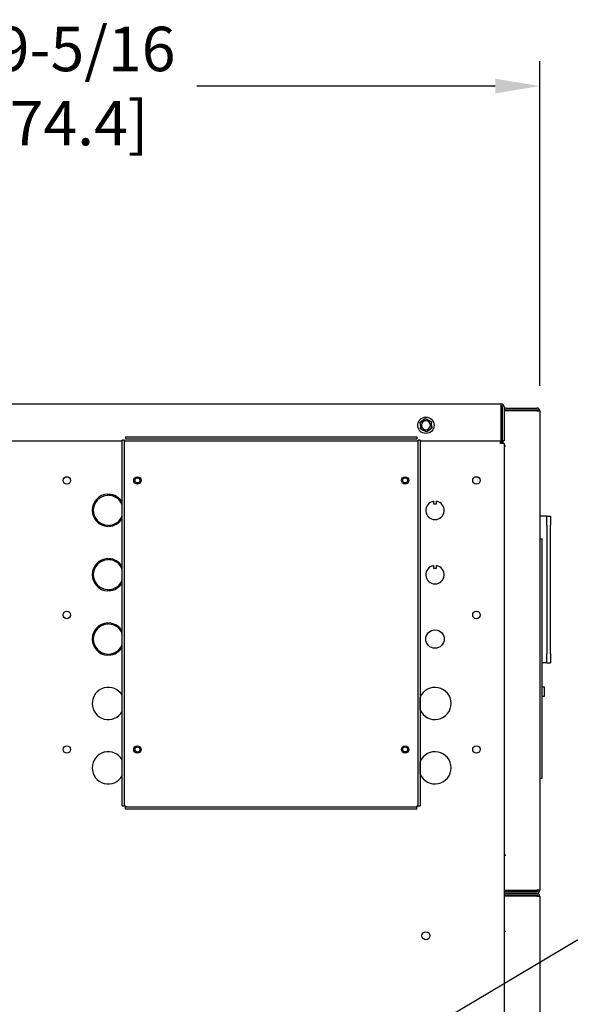
# Model space of a CAD drawing. Extents: x 1.1 to 13.9, y 1.7 to 9.9.
# Drawn here: x 3.7 to 4.7, y 4.4 to 6.1 of the extents above; entities that cross this region are included whole.
import ezdxf

# ---------------------------------------------------------------- set-up
doc = ezdxf.new("R2010")
doc.units = 0
doc.header["$LTSCALE"] = 0.375
doc.header["$MEASUREMENT"] = 0
doc.layers.get('DEFPOINTS').update_dxf_attribs({"linetype": 'CONTINUOUS', "lineweight": 18})
doc.layers.add('1', color=1, linetype='CONTINUOUS', lineweight=30)
doc.layers.add('DIM', color=255, linetype='CONTINUOUS', lineweight=18)
doc.styles.get("Standard").update_dxf_attribs({"font": 'arial.ttf'})
doc.dimstyles.get("Standard").update_dxf_attribs({"dimtxt": 0.08, "dimasz": 0.08, "dimexe": 0.045, "dimexo": 0.045, "dimgap": 0.045, "dimtad": 0, "dimtih": 1, "dimtoh": 1, "dimdec": 4, "dimlfac": 15.114391, "dimzin": 0, "dimdsep": 46, "dimlunit": 5, "dimtxsty": 'Standard', "dimcen": 0.09, "dimclrd": 256, "dimclre": 256, "dimclrt": 256, "dimadec": 0, "dimazin": 0, "dimtfac": 1, "dimtdec": 4, "dimtix": 1, "dimtofl": 0, "dimtmove": 0, "dimatfit": 3, "dimfxl": 0, "dimfrac": 2, "dimtolj": 1, "dimtzin": 0, "dimarcsym": 0})
doc.dimstyles.new('STANDARD$0', dxfattribs={"dimtxt": 0.08, "dimasz": 0.08, "dimexe": 0.045, "dimexo": 0.045, "dimgap": 0.045, "dimtad": 0, "dimtih": 1, "dimtoh": 1, "dimdec": 4, "dimlfac": 15.114391, "dimzin": 0, "dimdsep": 46, "dimlunit": 5, "dimtxsty": 'Standard', "dimcen": 0.09, "dimclrd": 256, "dimclre": 256, "dimclrt": 256, "dimadec": 0, "dimazin": 0, "dimtfac": 1, "dimtdec": 4, "dimtix": 1, "dimtofl": 0, "dimtmove": 0, "dimatfit": 0, "dimfxl": 0, "dimfrac": 2, "dimtolj": 1, "dimtzin": 0, "dimarcsym": 0})

# ---------------------------------------------------------------- blocks, each defined once
blk = doc.blocks.new('*D39')
at = {"layer": 'DEFPOINTS', "color": 0}
for p in [(3.8756, 3.9634), (3.776, 3.9042)]:
    blk.add_point(p, dxfattribs=at)
at = {"layer": 'DIM', "lineweight": -2}
for p, q in [((4.7194, 4.4651), (3.9443, 4.0043)), ((4.8061, 4.4651), (4.7194, 4.4651)), ((3.8258, 3.8438), (3.8258, 4.0238)), ((3.7358, 3.9338), (3.9158, 3.9338))]:
    blk.add_line(p, q, dxfattribs=at)
at = {"layer": 'DIM'}
blk.add_solid([(3.9375, 4.0157), (3.9511, 3.9928), (3.8756, 3.9634)], dxfattribs=at)
at = {"layer": 'DIM', "insert": (5.0985, 4.4651), "char_height": 0.08, "attachment_point": 5}
blk.add_mtext('\\A1;1-1/2 NPT\\PWATER\\P(2 PLCS.)', dxfattribs=at)
blk = doc.blocks.new('*D50')
at = {"layer": 'DEFPOINTS', "color": 0}
for p in [(4.6528, 6.0018), (2.7155, 5.4249), (4.6528, 5.4176)]:
    blk.add_point(p, dxfattribs=at)
at = {"layer": 'DIM', "lineweight": -2}
for p, q in [((2.7155, 5.4699), (2.7155, 6.0468)), ((4.6528, 5.4626), (4.6528, 6.0468)), ((2.7955, 6.0018), (3.5759, 6.0018)), ((4.5728, 6.0018), (4.0366, 6.0018))]:
    blk.add_line(p, q, dxfattribs=at)
at = {"layer": 'DIM'}
for points in [[(2.7955, 6.0151), (2.7955, 5.9885), (2.7155, 6.0018)], [(4.5728, 6.0151), (4.5728, 5.9885), (4.6528, 6.0018)]]:
    blk.add_solid(points, dxfattribs=at)
at = {"layer": 'DIM', "insert": (3.8062, 6.0018), "char_height": 0.08, "attachment_point": 5}
blk.add_mtext('\\A1;29-5/16\\P[74.4]', dxfattribs=at)

msp = doc.modelspace()

# ---------------------------------------------------------------- linework, layer by layer
at = {"layer": '1', "color": 7, "linetype": 'Continuous', "lineweight": 25}
for p, q in [((2.7206499, 5.4300407), (4.5835433, 5.4300407)), ((4.5835433, 5.42488), (4.5835433, 5.4300407)), ((4.5835433, 5.4249131), (4.5839403, 5.4249131)), ((4.5835433, 5.3638786), (4.5835433, 5.42488)), ((4.5835433, 5.4222666), (4.5839403, 5.4222666)), ((4.5839403, 5.4222666), (4.5839403, 5.4249131)), ((4.5855943, 5.4222005), (4.5840064, 5.4222005)), ((4.5840064, 5.4222005), (4.5840064, 5.358751)), ((4.5855943, 5.3638786), (4.5855943, 5.42488)), ((4.588704, 5.42488), (4.588704, 5.3638786)), ((4.5918136, 5.4227959), (4.6476544, 5.4227959)), ((4.5918136, 5.4196863), (4.6476544, 5.4196863)), ((4.445562, 5.4024869), (4.4391758, 5.3981729)), ((4.445562, 5.4024869), (4.4472751, 5.4036442)), ((4.4472751, 5.4036442), (4.4491339, 5.4027392)), ((4.4560631, 5.3993657), (4.4491339, 5.4027392)), ((4.6476544, 5.4176353), (4.588704, 5.4176353)), ((4.6476544, 5.4176353), (4.652815, 5.4176353)), ((4.652815, 5.4176353), (4.652815, 4.5554437)), ((4.4374627, 5.3970156), (4.4391758, 5.3981729)), ((4.4376083, 5.3949533), (4.4374627, 5.3970156)), ((4.4376083, 5.3949533), (4.4381513, 5.3872657)), ((4.438297, 5.3852034), (4.4381513, 5.3872657)), ((4.4401558, 5.3842984), (4.438297, 5.3852034)), ((4.4401558, 5.3842984), (4.447085, 5.3809249)), ((4.4506569, 5.3811772), (4.4570431, 5.3854912)), ((4.4560631, 5.3993657), (4.4579219, 5.3984607)), ((4.4587563, 5.3866485), (4.4570431, 5.3854912)), ((4.4579219, 5.3984607), (4.4580676, 5.3963984)), ((4.4586106, 5.3887108), (4.4580676, 5.3963984)), ((4.4586106, 5.3887108), (4.4587563, 5.3866485)), ((3.9024375, 4.7072527), (3.9024375, 5.3651026)), ((3.9064072, 5.3651026), (3.9024375, 5.3651026)), ((3.9064072, 4.7072527), (3.9064072, 5.3651026)), ((3.9084582, 5.3711233), (4.4318005, 5.3711233)), ((3.9084582, 5.3711233), (3.9084582, 5.3671536)), ((3.9084582, 5.3671536), (4.4318005, 5.3671536)), ((4.4318005, 5.3711233), (4.4318005, 5.3671536)), ((4.4378213, 5.3651026), (4.4338515, 5.3651026)), ((4.4338515, 5.3651026), (4.4338515, 4.7072527)), ((4.4378213, 5.3651026), (4.4378213, 4.7072527)), ((4.4489438, 5.3800199), (4.447085, 5.3809249)), ((4.4506569, 5.3811772), (4.4489438, 5.3800199)), ((2.7206499, 5.3638786), (3.9024375, 5.3638786)), ((3.9064072, 5.3638786), (4.4338515, 5.3638786)), ((4.4378213, 5.3638786), (4.5835433, 5.3638786)), ((4.5820547, 5.358751), (4.5820547, 5.3618606)), ((4.5820547, 5.3618606), (4.5825509, 5.3618606)), ((4.5836095, 5.358751), (4.5820547, 5.358751)), ((4.5825509, 5.3618606), (4.5825509, 5.3638786)), ((4.588704, 5.358751), (4.5836095, 5.358751)), ((4.588704, 5.3638786), (4.5855943, 5.3638786)), ((4.5866529, 5.3638786), (4.5866529, 5.358751)), ((4.588704, 5.358751), (4.588704, 3.1216447)), ((4.588704, 5.3545828), (4.5918268, 5.3545828)), ((4.588704, 5.3545696), (4.5918136, 5.3545696)), ((4.5918268, 5.3545696), (4.5918136, 5.3545696)), ((4.5918268, 5.3545828), (4.5918268, 5.3545696)), ((3.8762373, 5.2677611), (3.8762373, 5.2657481)), ((3.8783048, 5.2657449), (3.8783048, 5.2677581)), ((4.4616727, 5.2551376), (4.4616727, 5.2504105)), ((4.4616727, 5.2504105), (4.4672303, 5.2504105)), ((4.4672303, 5.2504105), (4.4672303, 5.2551376)), ((3.8487234, 5.2338066), (3.8507685, 5.2338066)), ((4.6652204, 5.2284447), (4.652815, 5.2284447)), ((4.6652204, 5.2119042), (4.6652204, 5.2284447)), ((4.6652204, 5.2284447), (4.6718366, 5.2284447)), ((4.6652204, 5.2119042), (4.6652204, 5.2284447)), ((4.6718366, 5.2284447), (4.6718366, 5.2119042)), ((3.8762373, 5.2119163), (3.8762373, 5.2099033)), ((3.8783048, 5.2099062), (3.8783048, 5.2119194)), ((4.6652204, 5.2119042), (4.6652204, 4.9810052)), ((4.6652204, 5.2119042), (4.6652204, 4.9810052)), ((4.6718366, 4.9810052), (4.6718366, 5.2119042)), ((4.652815, 5.1873581), (4.6569502, 5.1873581)), ((4.6569502, 4.7573043), (4.6569502, 5.1873581)), ((3.8762373, 5.1519774), (3.8762373, 5.1499644)), ((3.8783048, 5.1499612), (3.8783048, 5.1519744)), ((4.4616727, 5.1393539), (4.4616727, 5.1346269)), ((4.4672303, 5.1346269), (4.4672303, 5.1393539)), ((4.4616727, 5.1346269), (4.4672303, 5.1346269)), ((3.8762373, 5.0961326), (3.8762373, 5.0941196)), ((3.8783048, 5.0941225), (3.8783048, 5.0961357)), ((3.8762373, 5.0361937), (3.8762373, 5.0341807)), ((3.8783048, 5.0341775), (3.8783048, 5.0361907)), ((3.8762373, 4.9803489), (3.8762373, 4.9783359)), ((3.8783048, 4.9783388), (3.8783048, 4.980352)), ((4.6652204, 4.9644646), (4.6652204, 4.9810052)), ((4.6652204, 4.9644646), (4.6652204, 4.9810052)), ((4.6718366, 4.9810052), (4.6718366, 4.9644646)), ((4.6652204, 4.9644646), (4.6569502, 4.9644646)), ((4.6652204, 4.9644646), (4.6718366, 4.9644646)), ((4.6569502, 4.921414), (4.6611515, 4.921414)), ((4.6569502, 4.9048735), (4.6611515, 4.9048735)), ((4.6611515, 4.9048735), (4.6611515, 4.921414)), ((4.4379205, 4.8799065), (4.4379205, 4.9030557)), ((4.4379205, 4.7641228), (4.4379205, 4.787272)), ((4.652815, 4.7573043), (4.6569502, 4.7573043)), ((3.9024375, 4.7072527), (3.9064072, 4.7072527)), ((3.9064072, 4.7072527), (3.9084582, 4.7072527)), ((3.9084582, 4.7072527), (3.9084582, 4.7052017)), ((3.9084582, 4.701232), (3.9084582, 4.7052017)), ((4.4318005, 4.7052017), (3.9084582, 4.7052017)), ((4.4318005, 4.701232), (3.9084582, 4.701232)), ((4.4318005, 4.7072527), (4.4338515, 4.7072527)), ((4.4318005, 4.7072527), (4.4318005, 4.7052017)), ((4.4318005, 4.701232), (4.4318005, 4.7052017)), ((4.4338515, 4.7072527), (4.4378213, 4.7072527)), ((4.588704, 4.6185095), (4.5918136, 4.6185095)), ((4.5918268, 4.6184962), (4.588704, 4.6184962)), ((4.5918136, 4.6185095), (4.5918268, 4.6185095)), ((4.5918268, 4.6185095), (4.5918268, 4.6184962)), ((4.588704, 4.5554437), (4.6476544, 4.5554437)), ((4.6476544, 4.5533927), (4.5918136, 4.5533927)), ((4.652815, 4.5554437), (4.6476544, 4.5554437)), ((4.6476544, 4.5451225), (4.588704, 4.5451225)), ((4.5918136, 4.5502831), (4.6476544, 4.5502831)), ((4.6476544, 4.5502831), (4.5918136, 4.5502831)), ((4.5918136, 4.5471735), (4.6476544, 4.5471735)), ((4.6476544, 4.5451225), (4.652815, 4.5451225)), ((4.652815, 4.5451225), (4.652815, 3.1268053)), ((4.588704, 4.48207), (4.5918268, 4.48207)), ((4.588704, 4.4820567), (4.5918136, 4.4820567)), ((4.5918268, 4.4820567), (4.5918136, 4.4820567)), ((4.5918268, 4.48207), (4.5918268, 4.4820567))]:
    msp.add_line(p, q, dxfattribs=at)
at = {"layer": '1', "color": 7, "linetype": 'Continuous', "lineweight": 25, "flags": 128}
for points in [[(4.5835433, 5.4221443), (4.5835598, 5.4221541), (4.5835764, 5.4221634), (4.5835929, 5.4221723), (4.5836095, 5.4221811), (4.583626, 5.4221892), (4.5836426, 5.422197), (4.5836591, 5.4222043), (4.5836756, 5.4222113), (4.5836922, 5.422218), (4.5837087, 5.4222242), (4.5837253, 5.42223), (4.5837418, 5.4222353), (4.5837583, 5.4222403), (4.5837749, 5.4222449), (4.5837914, 5.4222489), (4.583808, 5.4222526), (4.5838245, 5.4222558), (4.583841, 5.4222588), (4.5838576, 5.4222612), (4.5838741, 5.4222632), (4.5838907, 5.4222646), (4.5839072, 5.4222657), (4.5839237, 5.4222663), (4.5839403, 5.4222665)], [(4.5840064, 5.4222006), (4.5840056, 5.4221676), (4.5840029, 5.4221346), (4.5839986, 5.4221016), (4.5839925, 5.4220686), (4.5839848, 5.4220356), (4.5839753, 5.4220026), (4.5839643, 5.4219696), (4.5839516, 5.4219366), (4.5839373, 5.4219039), (4.5839214, 5.4218709), (4.5839039, 5.4218379), (4.5838849, 5.4218049), (4.5838644, 5.4217719), (4.5838423, 5.4217389), (4.5838188, 5.4217059), (4.5837938, 5.4216729), (4.5837673, 5.4216401), (4.5837395, 5.4216071), (4.5837102, 5.4215742), (4.5836795, 5.4215412), (4.5836474, 5.4215082), (4.583614, 5.4214752), (4.5835793, 5.4214422), (4.5835433, 5.4214092)], [(4.4455042, 5.4024139), (4.4455034, 5.4024163), (4.4455028, 5.4024187), (4.4455026, 5.4024212), (4.4455027, 5.4024238), (4.4455031, 5.4024265), (4.4455039, 5.4024293), (4.4455049, 5.4024321), (4.4455063, 5.402435), (4.4455079, 5.402438), (4.4455099, 5.402441), (4.4455121, 5.4024441), (4.4455146, 5.4024472), (4.4455173, 5.4024503), (4.4455203, 5.4024535), (4.4455236, 5.4024568), (4.445527, 5.40246), (4.4455307, 5.4024633), (4.4455346, 5.4024666), (4.4455387, 5.40247), (4.445543, 5.4024733), (4.4455475, 5.4024767), (4.4455521, 5.4024801), (4.445557, 5.4024835), (4.445562, 5.4024869)], [(4.4458311, 5.4016707), (4.4458129, 5.4017125), (4.4457947, 5.4017542), (4.4457766, 5.4017956), (4.4457587, 5.4018366), (4.4457409, 5.4018772), (4.4457234, 5.4019172), (4.4457062, 5.4019565), (4.4456893, 5.4019949), (4.4456728, 5.4020324), (4.4456568, 5.4020688), (4.4456412, 5.4021041), (4.4456263, 5.4021381), (4.4456119, 5.4021706), (4.4455982, 5.4022017), (4.4455851, 5.4022313), (4.4455728, 5.4022592), (4.4455612, 5.4022855), (4.4455504, 5.4023099), (4.4455404, 5.4023323), (4.4455313, 5.4023528), (4.4455231, 5.4023713), (4.4455159, 5.4023876), (4.4455096, 5.4024019), (4.4455042, 5.4024139)], [(4.4492014, 5.4026751), (4.4491978, 5.4026624), (4.4491936, 5.4026474), (4.4491887, 5.4026302), (4.4491832, 5.4026108), (4.4491771, 5.4025892), (4.4491704, 5.4025656), (4.4491631, 5.4025399), (4.4491553, 5.4025123), (4.449147, 5.4024829), (4.4491382, 5.4024518), (4.449129, 5.4024191), (4.4491194, 5.4023848), (4.4491093, 5.4023491), (4.4490989, 5.402312), (4.4490881, 5.4022736), (4.4490771, 5.4022342), (4.4490658, 5.4021938), (4.4490543, 5.4021525), (4.4490425, 5.4021104), (4.4490306, 5.4020677), (4.4490186, 5.4020246), (4.4490066, 5.401981), (4.4489944, 5.4019372), (4.4489822, 5.4018933)], [(4.4491339, 5.4027392), (4.4491393, 5.4027366), (4.4491445, 5.402734), (4.4491495, 5.4027313), (4.4491543, 5.4027286), (4.449159, 5.4027259), (4.4491635, 5.4027233), (4.4491677, 5.4027206), (4.4491718, 5.4027179), (4.4491757, 5.4027152), (4.4491794, 5.4027125), (4.4491828, 5.4027097), (4.449186, 5.402707), (4.4491889, 5.4027043), (4.4491916, 5.4027015), (4.449194, 5.4026988), (4.4491961, 5.4026961), (4.449198, 5.4026934), (4.4491994, 5.4026907), (4.4492006, 5.402688), (4.4492015, 5.4026854), (4.449202, 5.4026827), (4.4492021, 5.4026802), (4.449202, 5.4026776), (4.4492014, 5.4026751)], [(4.4376427, 5.3948668), (4.4376402, 5.3948672), (4.4376378, 5.394868), (4.4376355, 5.394869), (4.4376333, 5.3948704), (4.4376312, 5.3948721), (4.4376292, 5.3948741), (4.4376273, 5.3948765), (4.4376254, 5.3948791), (4.4376237, 5.394882), (4.437622, 5.3948852), (4.4376205, 5.3948887), (4.437619, 5.3948924), (4.4376177, 5.3948963), (4.4376164, 5.3949005), (4.4376152, 5.3949049), (4.4376142, 5.3949096), (4.4376132, 5.3949144), (4.4376122, 5.3949194), (4.4376114, 5.3949247), (4.4376106, 5.39493), (4.4376099, 5.3949356), (4.4376093, 5.3949413), (4.4376088, 5.3949473), (4.4376083, 5.3949533)], [(4.4384498, 5.3947783), (4.4384044, 5.3947834), (4.4383593, 5.3947885), (4.4383144, 5.3947935), (4.4382699, 5.3947985), (4.4382258, 5.3948034), (4.4381824, 5.3948082), (4.4381398, 5.3948129), (4.4380981, 5.3948175), (4.4380574, 5.394822), (4.4380178, 5.3948263), (4.4379795, 5.3948305), (4.4379426, 5.3948345), (4.4379072, 5.3948384), (4.4378734, 5.394842), (4.4378413, 5.3948455), (4.4378109, 5.3948488), (4.4377824, 5.3948519), (4.4377559, 5.3948547), (4.4377314, 5.3948573), (4.4377091, 5.3948597), (4.4376891, 5.3948618), (4.4376713, 5.3948637), (4.4376558, 5.3948654), (4.4376427, 5.3948668)], [(4.4381513, 5.3872657), (4.438151, 5.3872716), (4.4381507, 5.3872774), (4.4381505, 5.3872831), (4.4381503, 5.3872886), (4.4381503, 5.387294), (4.4381504, 5.3872992), (4.4381506, 5.3873043), (4.4381509, 5.3873091), (4.4381513, 5.3873138), (4.4381518, 5.3873184), (4.4381525, 5.3873227), (4.4381532, 5.3873268), (4.4381541, 5.3873307), (4.4381551, 5.3873344), (4.4381563, 5.3873379), (4.4381576, 5.3873411), (4.438159, 5.387344), (4.4381606, 5.3873467), (4.4381624, 5.387349), (4.4381642, 5.3873511), (4.4381662, 5.3873528), (4.4381684, 5.3873543), (4.4381707, 5.3873554), (4.4381732, 5.3873562)], [(4.4381732, 5.3873562), (4.438186, 5.3873594), (4.4382011, 5.3873632), (4.4382184, 5.3873676), (4.438238, 5.3873726), (4.4382597, 5.387378), (4.4382835, 5.3873841), (4.4383094, 5.3873906), (4.4383372, 5.3873977), (4.4383668, 5.3874052), (4.4383981, 5.3874131), (4.4384311, 5.3874215), (4.4384656, 5.3874303), (4.4385015, 5.3874394), (4.4385389, 5.387449), (4.4385775, 5.3874588), (4.4386172, 5.387469), (4.4386578, 5.3874794), (4.4386993, 5.3874901), (4.4387416, 5.3875009), (4.4387845, 5.387512), (4.4388279, 5.3875232), (4.4388717, 5.3875345), (4.4389157, 5.3875458), (4.4389598, 5.3875573)], [(4.4391758, 5.3981729), (4.4391808, 5.3981762), (4.4391856, 5.3981793), (4.4391904, 5.3981823), (4.4391952, 5.3981852), (4.4391998, 5.3981879), (4.4392044, 5.3981904), (4.4392089, 5.3981928), (4.4392132, 5.398195), (4.4392175, 5.398197), (4.4392217, 5.3981988), (4.4392258, 5.3982004), (4.4392297, 5.3982018), (4.4392335, 5.398203), (4.4392372, 5.398204), (4.4392408, 5.3982047), (4.4392442, 5.3982051), (4.4392475, 5.3982054), (4.4392506, 5.3982053), (4.4392535, 5.398205), (4.4392562, 5.3982044), (4.4392587, 5.3982035), (4.4392611, 5.3982024), (4.4392632, 5.3982009), (4.4392651, 5.3981992)], [(4.4392651, 5.3981992), (4.4392743, 5.3981897), (4.4392852, 5.3981786), (4.4392976, 5.3981657), (4.4393117, 5.3981513), (4.4393273, 5.3981352), (4.4393444, 5.3981176), (4.439363, 5.3980984), (4.4393831, 5.3980779), (4.4394044, 5.398056), (4.4394269, 5.3980328), (4.4394506, 5.3980085), (4.4394755, 5.397983), (4.4395014, 5.3979565), (4.4395283, 5.3979289), (4.4395562, 5.3979004), (4.4395848, 5.3978711), (4.4396141, 5.3978411), (4.4396441, 5.3978105), (4.4396747, 5.3977793), (4.4397057, 5.3977476), (4.4397371, 5.3977157), (4.4397687, 5.3976834), (4.4398006, 5.397651), (4.4398326, 5.3976185)], [(4.4402479, 5.3842849), (4.4402463, 5.384283), (4.4402445, 5.3842813), (4.4402424, 5.3842799), (4.4402401, 5.3842786), (4.4402376, 5.3842777), (4.4402348, 5.3842769), (4.4402318, 5.3842764), (4.4402286, 5.3842761), (4.4402252, 5.3842761), (4.4402216, 5.3842762), (4.4402179, 5.3842766), (4.4402139, 5.3842772), (4.4402098, 5.384278), (4.4402056, 5.384279), (4.4402012, 5.3842802), (4.4401966, 5.3842816), (4.4401919, 5.3842832), (4.4401871, 5.3842849), (4.4401822, 5.3842868), (4.4401771, 5.3842888), (4.4401719, 5.384291), (4.4401667, 5.3842933), (4.4401613, 5.3842958), (4.4401558, 5.3842984)], [(4.4407281, 5.3849396), (4.440701, 5.3849029), (4.440674, 5.3848664), (4.4406472, 5.38483), (4.4406207, 5.3847939), (4.4405944, 5.3847582), (4.4405685, 5.384723), (4.4405431, 5.3846885), (4.4405183, 5.3846547), (4.4404941, 5.3846217), (4.4404705, 5.3845896), (4.4404477, 5.3845585), (4.4404258, 5.3845285), (4.4404048, 5.3844998), (4.4403847, 5.3844724), (4.4403657, 5.3844463), (4.4403476, 5.3844216), (4.4403307, 5.3843984), (4.440315, 5.3843769), (4.4403005, 5.384357), (4.4402873, 5.3843389), (4.4402754, 5.3843226), (4.4402649, 5.3843082), (4.4402557, 5.3842956), (4.4402479, 5.3842849)], [(4.4554908, 5.3987245), (4.4555179, 5.3987612), (4.4555449, 5.3987978), (4.4555717, 5.3988341), (4.4555983, 5.3988702), (4.4556246, 5.3989059), (4.4556504, 5.3989411), (4.4556758, 5.3989756), (4.4557006, 5.3990094), (4.4557249, 5.3990424), (4.4557484, 5.3990746), (4.4557712, 5.3991057), (4.4557931, 5.3991356), (4.4558142, 5.3991643), (4.4558342, 5.3991917), (4.4558533, 5.3992178), (4.4558713, 5.3992425), (4.4558882, 5.3992657), (4.455904, 5.3992872), (4.4559185, 5.3993071), (4.4559317, 5.3993252), (4.4559435, 5.3993415), (4.4559541, 5.3993559), (4.4559632, 5.3993685), (4.455971, 5.3993792)], [(4.455971, 5.3993792), (4.4559726, 5.3993811), (4.4559745, 5.3993828), (4.4559765, 5.3993843), (4.4559788, 5.3993855), (4.4559814, 5.3993864), (4.4559841, 5.3993872), (4.4559871, 5.3993877), (4.4559903, 5.399388), (4.4559937, 5.399388), (4.4559973, 5.3993879), (4.4560011, 5.3993875), (4.456005, 5.3993869), (4.4560091, 5.3993861), (4.4560134, 5.3993851), (4.4560178, 5.3993839), (4.4560223, 5.3993825), (4.456027, 5.399381), (4.4560318, 5.3993792), (4.4560368, 5.3993774), (4.4560418, 5.3993753), (4.456047, 5.3993731), (4.4560523, 5.3993708), (4.4560577, 5.3993683), (4.4560631, 5.3993657)], [(4.4569538, 5.3854649), (4.4569446, 5.3854744), (4.4569338, 5.3854855), (4.4569213, 5.3854984), (4.4569073, 5.3855128), (4.4568916, 5.3855289), (4.4568745, 5.3855465), (4.4568559, 5.3855657), (4.4568359, 5.3855862), (4.4568146, 5.3856081), (4.456792, 5.3856313), (4.4567683, 5.3856556), (4.4567435, 5.3856811), (4.4567176, 5.3857076), (4.4566906, 5.3857352), (4.4566628, 5.3857637), (4.4566342, 5.385793), (4.4566048, 5.385823), (4.4565748, 5.3858536), (4.4565443, 5.3858848), (4.4565132, 5.3859165), (4.4564819, 5.3859484), (4.4564502, 5.3859807), (4.4564183, 5.3860131), (4.4563864, 5.3860456)], [(4.4570431, 5.3854912), (4.4570382, 5.3854879), (4.4570333, 5.3854848), (4.4570285, 5.3854818), (4.4570238, 5.3854789), (4.4570191, 5.3854762), (4.4570146, 5.3854737), (4.4570101, 5.3854713), (4.4570057, 5.3854691), (4.4570014, 5.3854671), (4.4569973, 5.3854653), (4.4569932, 5.3854637), (4.4569892, 5.3854623), (4.4569854, 5.3854611), (4.4569817, 5.3854602), (4.4569781, 5.3854594), (4.4569747, 5.385459), (4.4569714, 5.3854587), (4.4569683, 5.3854588), (4.4569654, 5.3854591), (4.4569627, 5.3854597), (4.4569602, 5.3854606), (4.4569579, 5.3854617), (4.4569557, 5.3854632), (4.4569538, 5.3854649)], [(4.4580458, 5.3963079), (4.458033, 5.3963047), (4.4580179, 5.3963009), (4.4580005, 5.3962965), (4.457981, 5.3962916), (4.4579592, 5.3962861), (4.4579354, 5.39628), (4.4579095, 5.3962735), (4.4578817, 5.3962664), (4.4578521, 5.3962589), (4.4578208, 5.396251), (4.4577879, 5.3962426), (4.4577534, 5.3962338), (4.4577174, 5.3962247), (4.4576801, 5.3962151), (4.4576415, 5.3962053), (4.4576018, 5.3961951), (4.4575611, 5.3961847), (4.4575196, 5.3961741), (4.4574773, 5.3961632), (4.4574344, 5.3961521), (4.457391, 5.3961409), (4.4573473, 5.3961296), (4.4573033, 5.3961183), (4.4572591, 5.3961068)], [(4.4577692, 5.3888858), (4.4578145, 5.3888807), (4.4578597, 5.3888756), (4.4579046, 5.3888706), (4.4579491, 5.3888656), (4.4579931, 5.3888607), (4.4580365, 5.3888559), (4.4580791, 5.3888512), (4.4581208, 5.3888466), (4.4581615, 5.3888421), (4.4582011, 5.3888378), (4.4582395, 5.3888336), (4.4582764, 5.3888296), (4.4583117, 5.3888257), (4.4583455, 5.3888221), (4.4583776, 5.3888186), (4.458408, 5.3888153), (4.4584365, 5.3888123), (4.4584631, 5.3888094), (4.4584875, 5.3888068), (4.4585098, 5.3888044), (4.4585299, 5.3888023), (4.4585477, 5.3888004), (4.4585631, 5.3887987), (4.4585762, 5.3887973)], [(4.4580676, 5.3963984), (4.458068, 5.3963925), (4.4580683, 5.3963867), (4.4580685, 5.396381), (4.4580686, 5.3963755), (4.4580686, 5.3963701), (4.4580685, 5.3963649), (4.4580683, 5.3963598), (4.458068, 5.396355), (4.4580676, 5.3963503), (4.4580671, 5.3963457), (4.4580665, 5.3963414), (4.4580657, 5.3963373), (4.4580648, 5.3963334), (4.4580638, 5.3963297), (4.4580626, 5.3963262), (4.4580613, 5.396323), (4.4580599, 5.3963201), (4.4580583, 5.3963174), (4.4580566, 5.3963151), (4.4580547, 5.396313), (4.4580527, 5.3963113), (4.4580505, 5.3963098), (4.4580482, 5.3963087), (4.4580458, 5.3963079)], [(4.4585762, 5.3887973), (4.4585787, 5.3887969), (4.4585811, 5.3887962), (4.4585834, 5.3887951), (4.4585856, 5.3887937), (4.4585877, 5.388792), (4.4585897, 5.38879), (4.4585917, 5.3887876), (4.4585935, 5.388785), (4.4585953, 5.3887821), (4.4585969, 5.3887789), (4.4585985, 5.3887754), (4.4585999, 5.3887717), (4.4586013, 5.3887678), (4.4586025, 5.3887636), (4.4586037, 5.3887592), (4.4586048, 5.3887545), (4.4586058, 5.3887497), (4.4586067, 5.3887447), (4.4586076, 5.3887395), (4.4586083, 5.3887341), (4.458609, 5.3887285), (4.4586096, 5.3887228), (4.4586101, 5.3887168), (4.4586106, 5.3887108)], [(4.447085, 5.3809249), (4.4470797, 5.3809275), (4.4470745, 5.3809302), (4.4470695, 5.3809328), (4.4470646, 5.3809355), (4.44706, 5.3809382), (4.4470555, 5.3809408), (4.4470512, 5.3809435), (4.4470471, 5.3809462), (4.4470432, 5.3809489), (4.4470396, 5.3809516), (4.4470362, 5.3809544), (4.447033, 5.3809571), (4.44703, 5.3809598), (4.4470273, 5.3809626), (4.4470249, 5.3809653), (4.4470228, 5.380968), (4.447021, 5.3809707), (4.4470195, 5.3809734), (4.4470183, 5.3809761), (4.4470175, 5.3809787), (4.447017, 5.3809814), (4.4470168, 5.380984), (4.447017, 5.3809865), (4.4470175, 5.3809891)], [(4.4470175, 5.3809891), (4.4470211, 5.3810017), (4.4470254, 5.3810167), (4.4470303, 5.3810339), (4.4470358, 5.3810533), (4.4470419, 5.3810749), (4.4470486, 5.3810985), (4.4470558, 5.3811242), (4.4470636, 5.3811518), (4.4470719, 5.3811812), (4.4470807, 5.3812123), (4.4470899, 5.381245), (4.4470996, 5.3812793), (4.4471096, 5.381315), (4.44712, 5.3813521), (4.4471308, 5.3813905), (4.4471418, 5.3814299), (4.4471531, 5.3814703), (4.4471647, 5.3815116), (4.4471764, 5.3815537), (4.4471883, 5.3815964), (4.4472003, 5.3816395), (4.4472124, 5.3816831), (4.4472245, 5.3817269), (4.4472367, 5.3817708)], [(4.4503878, 5.3819934), (4.4504061, 5.3819516), (4.4504242, 5.3819099), (4.4504423, 5.3818685), (4.4504603, 5.3818275), (4.450478, 5.3817869), (4.4504956, 5.3817469), (4.4505128, 5.3817076), (4.4505297, 5.3816692), (4.4505461, 5.3816317), (4.4505622, 5.3815953), (4.4505777, 5.38156), (4.4505927, 5.381526), (4.450607, 5.3814935), (4.4506208, 5.3814624), (4.4506338, 5.3814328), (4.4506462, 5.3814049), (4.4506578, 5.3813786), (4.4506686, 5.3813542), (4.4506785, 5.3813318), (4.4506876, 5.3813113), (4.4506958, 5.3812928), (4.450703, 5.3812765), (4.4507094, 5.3812623), (4.4507147, 5.3812502)], [(4.4507147, 5.3812502), (4.4507156, 5.3812478), (4.4507161, 5.3812454), (4.4507163, 5.3812429), (4.4507162, 5.3812403), (4.4507158, 5.3812376), (4.4507151, 5.3812348), (4.450714, 5.381232), (4.4507127, 5.3812291), (4.450711, 5.3812261), (4.4507091, 5.3812231), (4.4507069, 5.38122), (4.4507044, 5.3812169), (4.4507016, 5.3812138), (4.4506986, 5.3812106), (4.4506954, 5.3812073), (4.4506919, 5.3812041), (4.4506882, 5.3812008), (4.4506843, 5.3811975), (4.4506802, 5.3811942), (4.450676, 5.3811908), (4.4506715, 5.3811874), (4.4506668, 5.381184), (4.450662, 5.3811806), (4.4506569, 5.3811772)]]:
    msp.add_lwpolyline(points, dxfattribs=at)
at = {"layer": '1', "color": 7, "linetype": 'Continuous', "lineweight": 25}
for centre, radius in [((4.4481095, 5.3918321), 0.0147542), ((3.8027973, 5.2925889), 0.0067155), ((3.9295639, 5.2925889), 0.0066493), ((3.9295639, 5.2925889), 0.0046313), ((4.4106948, 5.2925889), 0.0066493), ((4.4106948, 5.2925889), 0.0046313), ((4.5388839, 5.2925889), 0.0067155), ((3.8027973, 5.0506671), 0.0067155), ((4.5388839, 5.0506671), 0.0067155), ((4.4644515, 5.0072648), 0.0165405), ((3.8027973, 4.8087785), 0.0067155), ((3.9295639, 4.8087454), 0.0066493), ((3.9295639, 4.8087454), 0.0046313), ((4.4106948, 4.8087454), 0.0066493), ((4.4106948, 4.8087785), 0.0046313), ((4.5388839, 4.8087785), 0.0067155), ((4.4481095, 4.4738328), 0.0072117)]:
    msp.add_circle(centre, radius, dxfattribs=at)
for centre, radius, start, end in [((4.5835433, 5.42488), 0.0051606, 0, 90), ((4.5835433, 5.42488), 0.002051, 0, 90), ((4.5918136, 5.4176353), 0.0051606, 90, 127.0537595), ((4.5918136, 5.4176353), 0.002051, 90, 180), ((4.6476544, 5.4176353), 0.0051606, 0, 90), ((4.6476544, 5.4176353), 0.002051, 0, 90), ((4.4481095, 5.3918321), 0.0080718, 64.0402572, 244.0402572), ((4.4481095, 5.3918321), 0.0080718, 244.0402572, 64.0402572), ((3.8772297, 5.2388322), 0.0289459, 91.9648118, 268.0351882), ((3.8772297, 5.2388322), 0.0269342, 92.1116275, 267.8883725), ((3.8772297, 5.2388322), 0.0289459, 29.4416017, 87.8713814), ((3.8772297, 5.2388322), 0.0269342, 20.6257462, 87.7123136), ((4.4644515, 5.2388322), 0.0165405, 99.6715551, 80.3284449), ((3.8772297, 5.2388322), 0.0269342, 272.2876864, 339.3742538), ((3.8772297, 5.2388322), 0.0289459, 272.1286186, 330.5583983), ((3.8772297, 5.1230485), 0.0289459, 91.9648118, 268.0351882), ((3.8772297, 5.1230485), 0.0269342, 92.1116275, 267.8883725), ((3.8772297, 5.1230485), 0.0289459, 29.4416017, 87.8713814), ((3.8772297, 5.1230485), 0.0269342, 20.6257462, 87.7123136), ((4.4644515, 5.1230485), 0.0165405, 99.6715551, 80.3284449), ((3.8772297, 5.1230485), 0.0269342, 272.2876864, 339.3742538), ((3.8772297, 5.1230485), 0.0289459, 272.1286186, 330.5583983), ((3.8772297, 5.0072648), 0.0289459, 91.9648118, 268.0351882), ((3.8772297, 5.0072648), 0.0269342, 92.1116275, 267.8883725), ((3.8772297, 5.0072648), 0.0289459, 29.4416017, 87.8713814), ((3.8772297, 5.0072648), 0.0269342, 20.6257462, 87.7123136), ((3.8772297, 5.0072648), 0.0269342, 272.2876864, 339.3742538), ((3.8772297, 5.0072648), 0.0289459, 272.1286186, 330.5583983), ((3.8772297, 4.8914811), 0.0289459, 29.4416017, 330.5583983), ((4.4644515, 4.8914811), 0.0289459, 203.0739181, 156.9260819), ((3.8772297, 4.7756974), 0.0289459, 29.4416017, 330.5583983), ((4.4110587, 4.7963731), 0.0082703, 79.9242181, 103.4361708), ((4.4644515, 4.7756974), 0.0289459, 203.0739181, 156.9260819), ((4.5918136, 4.5554437), 0.0051606, 232.9462405, 270), ((4.5918136, 4.5554437), 0.002051, 180, 270), ((4.6476544, 4.5554437), 0.0051606, 270, 0), ((4.6476544, 4.5554437), 0.002051, 270, 0), ((4.5918136, 4.5451225), 0.0051606, 90, 127.0537595), ((4.5918136, 4.5451225), 0.002051, 90, 180), ((4.6476544, 4.5451225), 0.0051606, 0, 90), ((4.6476544, 4.5451225), 0.002051, 0, 90)]:
    msp.add_arc(centre, radius, start, end, dxfattribs=at)

# ---------------------------------------------------------------- dimensions: what is measured, and where the dimension line sits
at = {"layer": 'DIM'}
dim = msp.add_linear_dim(base=(4.652815, 6.0018157), p1=(2.7154892, 5.42488), p2=(4.652815, 5.4176353), text='29-5/16\\P[74.4]', dimstyle='STANDARD$0', override={"dimpost": '\\X'}, dxfattribs=at)
dim.commit()
dim.dimension.update_dxf_attribs({"geometry": '*D50', "text_midpoint": (3.8062313, 6.0018157), "dimtype": 160})
dim = msp.add_diameter_dim_2p(p1=(3.7760269, 3.904221), p2=(3.8755504, 3.9633897), text='1-1/2 NPT\\PWATER\\P(2 PLCS.)', dimstyle='Standard', override={"dimpost": '\\X'}, dxfattribs=at)
dim.commit()
dim.dimension.update_dxf_attribs({"geometry": '*D39', "text_midpoint": (5.0985008, 4.4650713), "dimtype": 163})

doc.saveas('drawing.dxf')
